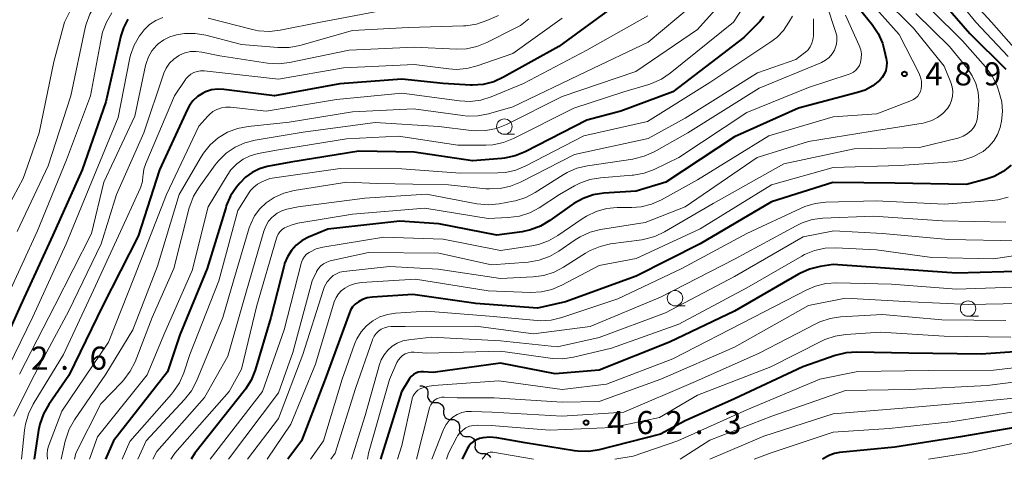
# Model space of a CAD drawing. Units: metres. Extents: x -66000 to -64000, y 24000 to 25500.
# Drawn here: x -65875 to -65715, y 24000 to 24071 of the extents above; entities that cross this region are included whole.
import ezdxf

# ---------------------------------------------------------------- set-up
doc = ezdxf.new("R2010")
doc.units = ezdxf.units.M
for name, color, linetype, lineweight in [('510200_細流', 7, 'Continuous', 30), ('633100_広葉樹林', 7, 'Continuous', 13), ('710100_等高線(計曲線)', 7, 'Continuous', 40), ('710200_等高線(主曲線)', 7, 'Continuous', 13), ('731200_図化機測定による標高点', 7, 'Continuous', 40)]:
    doc.layers.add(name, color=color, linetype=linetype, lineweight=lineweight)
doc.styles.add('Style-WORKING', font='MS Gothic.ttf')

msp = doc.modelspace()

# ---------------------------------------------------------------- linework, layer by layer
at = {"layer": '510200_細流', "linetype": 'Continuous', "lineweight": 30, "flags": 128}
for points in [[(-65810.05, 24011.94), (-65809.68, 24011.94), (-65809.34, 24011.82), (-65809.04, 24011.6), (-65808.84, 24011.29), (-65808.75, 24010.94), (-65808.77, 24010.57)], [(-65808.77, 24010.57), (-65808.8, 24010.2), (-65808.7, 24009.85), (-65808.5, 24009.54), (-65808.21, 24009.32), (-65807.86, 24009.2), (-65807.49, 24009.2)], [(-65807.49, 24009.2), (-65807.13, 24009.2), (-65806.78, 24009.08), (-65806.49, 24008.85), (-65806.29, 24008.55), (-65806.19, 24008.19), (-65806.21, 24007.83)], [(-65806.21, 24007.83), (-65806.24, 24007.46), (-65806.14, 24007.1), (-65805.94, 24006.8), (-65805.65, 24006.57), (-65805.3, 24006.46), (-65804.94, 24006.45)], [(-65804.94, 24006.45), (-65804.57, 24006.45), (-65804.22, 24006.33), (-65803.93, 24006.11), (-65803.73, 24005.8), (-65803.63, 24005.45), (-65803.66, 24005.08)], [(-65803.66, 24005.08), (-65803.68, 24004.72), (-65803.59, 24004.36), (-65803.38, 24004.06), (-65803.09, 24003.83), (-65802.75, 24003.71), (-65802.38, 24003.71)], [(-65802.38, 24003.71), (-65802.01, 24003.71), (-65801.67, 24003.59), (-65801.37, 24003.37), (-65801.17, 24003.06), (-65801.08, 24002.71), (-65801.1, 24002.34)], [(-65801.1, 24002.34), (-65801.12, 24001.97), (-65801.03, 24001.62), (-65800.83, 24001.31), (-65800.54, 24001.09), (-65800.19, 24000.97), (-65799.82, 24000.97)], [(-65799.82, 24000.97), (-65799.46, 24000.97), (-65799.11, 24000.85), (-65798.82, 24000.62), (-65798.61, 24000.32), (-65798.61, 24000.29)]]:
    msp.add_lwpolyline(points, dxfattribs=at)
at = {"layer": '633100_広葉樹林', "linetype": 'Continuous', "lineweight": 13}
for p, q in [((-65796.36, 24052.77), (-65794.69, 24052.77)), ((-65768.67, 24024.91), (-65767, 24024.91)), ((-65721.13, 24023.22), (-65719.46, 24023.22))]:
    msp.add_line(p, q, dxfattribs=at)
for centre in [(-65796.36, 24054.02), (-65768.67, 24026.16), (-65721.13, 24024.47)]:
    msp.add_circle(centre, 1.25, dxfattribs=at)
at = {"layer": '710100_等高線(計曲線)', "linetype": 'Continuous', "lineweight": 40, "flags": 128}
for points, elevation in [([(-65740.22, 24075), (-65736.68, 24070.6), (-65735.71, 24069.15), (-65735.01, 24067.56), (-65734.72, 24066.5), (-65734.4, 24065.06), (-65734.31, 24064.41), (-65734.34, 24063.76), (-65734.49, 24063.13), (-65734.74, 24062.52), (-65735.09, 24061.97), (-65735.47, 24061.54), (-65736.59, 24060.65), (-65737.85, 24059.96), (-65739.04, 24059.55), (-65748.64, 24057), (-65759, 24052.36), (-65770.14, 24045), (-65775, 24043.53), (-65780.2, 24043.19), (-65781.93, 24042.92), (-65783.58, 24042.36), (-65785.11, 24041.52), (-65785.39, 24041.33), (-65788.97, 24038.75), (-65790.47, 24037.86), (-65792.1, 24037.25), (-65793.48, 24036.96), (-65797.59, 24036.41), (-65807, 24038.24), (-65813.33, 24038.67), (-65825, 24037.38), (-65828.13, 24036.06), (-65829.18, 24035.51), (-65830.12, 24034.78), (-65830.91, 24033.9), (-65831.55, 24032.89), (-65832, 24031.79), (-65832.09, 24031.46), (-65834.25, 24023), (-65836.8, 24014.49), (-65837.44, 24012.87), (-65838.35, 24011.39), (-65838.53, 24011.15), (-65846.57, 24001), (-65847.19, 24000)], 490), ([(-65725.86, 24075), (-65720.85, 24069.15)], 480), ([(-65778.47, 24073.61), (-65787.54, 24067), (-65796.49, 24062.02), (-65798.08, 24061.31), (-65799.77, 24060.88), (-65801.51, 24060.76), (-65801.87, 24060.77), (-65806.29, 24061), (-65813, 24061.73), (-65823.05, 24060.95), (-65833.62, 24059), (-65841.84, 24060.07), (-65842.86, 24060.11), (-65843.87, 24059.97), (-65844.84, 24059.66), (-65845.35, 24059.42), (-65846.16, 24058.89), (-65846.87, 24058.23), (-65847.45, 24057.45), (-65847.78, 24056.84), (-65852.29, 24047), (-65855.76, 24036.24), (-65861.52, 24025), (-65867, 24013.61), (-65870.26, 24008.88), (-65871.12, 24007.36), (-65871.7, 24005.72), (-65871.91, 24004.74), (-65872.65, 24000)], 510), ([(-65754.25, 24071.88), (-65754.93, 24071.07), (-65757.51, 24068.49), (-65769, 24059.65), (-65777.45, 24056.55), (-65783, 24055.05), (-65793, 24049.91), (-65794.62, 24049.25), (-65796.32, 24048.89), (-65796.77, 24048.84), (-65801.54, 24048.46), (-65811, 24049.85), (-65819.98, 24050.02), (-65831, 24048.25), (-65834.84, 24047.52), (-65836.1, 24047.16), (-65837.27, 24046.59), (-65838.33, 24045.83), (-65839.27, 24044.85), (-65839.79, 24044.21), (-65840.76, 24042.76), (-65841.46, 24041.17), (-65841.56, 24040.85), (-65844.55, 24031), (-65849, 24020.2), (-65851, 24014.19), (-65859.79, 24003), (-65861.08, 24000)], 500), ([(-65857.45, 24071.46), (-65858.15, 24070.05), (-65858.55, 24068.76), (-65861, 24058.06), (-65864.83, 24047), (-65869.62, 24036.38), (-65874.85, 24025), (-65880.25, 24013)], 520), ([(-65720.85, 24069.15), (-65715, 24063.33)], 480), ([(-65714.13, 24047.75), (-65715.43, 24046.72), (-65716.89, 24045.94), (-65718.18, 24045.49), (-65721.37, 24044.63), (-65733, 24044.82), (-65743.07, 24044.93), (-65753, 24041.79), (-65764.57, 24035), (-65775, 24029.71), (-65786.43, 24025.57), (-65791, 24024.53), (-65801, 24025.29), (-65811.23, 24026.77), (-65817.77, 24026.33), (-65818.6, 24026.2), (-65819.39, 24025.93), (-65820.03, 24025.59), (-65820.54, 24025.2), (-65820.97, 24024.74), (-65821.31, 24024.2), (-65821.49, 24023.78), (-65825.45, 24013), (-65829.28, 24003), (-65831.46, 24000)], 480), ([(-65711.47, 24030.53), (-65723, 24030.24), (-65733.07, 24030.93), (-65743, 24031.62), (-65745.14, 24031.29), (-65746.83, 24030.87), (-65748.42, 24030.17), (-65748.63, 24030.05), (-65759, 24024.04), (-65769.55, 24019), (-65781, 24014.45), (-65788.12, 24013.88), (-65797, 24015.62), (-65807.89, 24014.11), (-65809.45, 24014.22), (-65809.89, 24014.22), (-65810.32, 24014.13), (-65810.74, 24013.98), (-65811.12, 24013.75), (-65811.45, 24013.46), (-65811.73, 24013.12), (-65811.8, 24013), (-65813.03, 24010.97), (-65816.43, 24000)], 470), ([(-65708.18, 24017.82), (-65719, 24017.09), (-65730.74, 24017.26), (-65739.18, 24017.42), (-65740.92, 24017.3), (-65742.71, 24016.85), (-65747.93, 24015), (-65759, 24009.81), (-65767, 24006.25), (-65771, 24004.07), (-65780.95, 24001.56), (-65782.67, 24001.28), (-65784.41, 24001.31), (-65784.98, 24001.38), (-65793, 24002.67), (-65797.6, 24003.49), (-65798.71, 24003.59), (-65799.83, 24003.49), (-65800.38, 24003.37), (-65800.89, 24003.18), (-65801.36, 24002.91), (-65801.78, 24002.56), (-65802.13, 24002.14), (-65802.38, 24001.72), (-65803.22, 24000)], 460), ([(-65711, 24005.59), (-65722.36, 24003.64), (-65733, 24002), (-65742.01, 24001.09), (-65742.81, 24000.93), (-65743.57, 24000.65), (-65743.86, 24000.49), (-65744.72, 24000)], 450)]:
    msp.add_lwpolyline(points, dxfattribs=dict(at, elevation=elevation))
at = {"layer": '710200_等高線(主曲線)', "linetype": 'Continuous', "lineweight": 13, "flags": 128}
for points, elevation in [([(-65831.96, 24080.63), (-65833.65, 24080.21), (-65835.39, 24080.09), (-65836.36, 24080.16), (-65843.49, 24081), (-65853.22, 24082.78), (-65855.19, 24082.89), (-65856.06, 24082.86), (-65856.91, 24082.68), (-65857.72, 24082.36), (-65858.47, 24081.9), (-65858.67, 24081.74), (-65863.4, 24077.8), (-65864.63, 24076.57), (-65865.64, 24075.14), (-65865.93, 24074.6), (-65867.74, 24071), (-65869.46, 24064.54), (-65871.83, 24053), (-65874.43, 24045.57), (-65879.32, 24036.5)], 526), ([(-65725.76, 24078.24), (-65719.87, 24071), (-65714.62, 24065.38)], 478), ([(-65722.91, 24077.09), (-65717.34, 24071), (-65712.51, 24065.49)], 476), ([(-65735, 24075.04), (-65729.98, 24070.02), (-65725, 24063.83), (-65723.92, 24061.18)], 486), ([(-65862.69, 24073.79), (-65863.58, 24072.29), (-65864.19, 24070.66), (-65864.34, 24070.05), (-65866.7, 24059), (-65870.37, 24047.63), (-65875.4, 24037)], 524), ([(-65766.04, 24073.58), (-65773, 24067.73), (-65783.03, 24062.97), (-65795, 24057.24), (-65798.95, 24056.1), (-65800.66, 24055.76), (-65802.41, 24055.73), (-65803.11, 24055.8), (-65811.09, 24056.91), (-65821, 24056.43), (-65831.26, 24054.74), (-65837.94, 24054.04), (-65839.66, 24053.71), (-65841.28, 24053.09), (-65842.78, 24052.19), (-65844.09, 24051.05), (-65845.19, 24049.7), (-65845.55, 24049.12), (-65849.11, 24043), (-65852.62, 24031.38), (-65856.61, 24021), (-65861, 24013.85), (-65866.08, 24006.42), (-65866.94, 24004.91), (-65867.51, 24003.26), (-65867.59, 24002.94), (-65868.24, 24000)], 506), ([(-65761.68, 24073.5), (-65765, 24069.76), (-65775.02, 24062.98), (-65787, 24058.89), (-65796.02, 24054.36), (-65797.64, 24053.72), (-65799.35, 24053.37), (-65801.09, 24053.32), (-65801.74, 24053.38), (-65807, 24054.03), (-65817.29, 24054.71), (-65829, 24053.09), (-65836.77, 24051.82), (-65838.46, 24051.39), (-65840.05, 24050.68), (-65841.49, 24049.7), (-65842.74, 24048.48), (-65843.26, 24047.82), (-65845.88, 24044.2), (-65846.78, 24042.7), (-65847.4, 24041.08), (-65847.47, 24040.81), (-65849.99, 24031), (-65853.47, 24023), (-65856.26, 24015.85), (-65857.04, 24014.29), (-65858.07, 24012.89), (-65858.41, 24012.53), (-65861.84, 24009), (-65865.88, 24001), (-65866.09, 24000)], 504), ([(-65757.67, 24073.31), (-65759.21, 24071), (-65769.45, 24062.69), (-65770.89, 24061.71), (-65772.48, 24061), (-65772.92, 24060.87), (-65777, 24059.66), (-65785.11, 24057), (-65794.87, 24052.07), (-65796.49, 24051.43), (-65798.2, 24051.07), (-65799.38, 24051), (-65803.93, 24051), (-65813.54, 24052.46), (-65821.98, 24052.02), (-65833, 24050.26), (-65836.31, 24049.63), (-65837.57, 24049.28), (-65838.75, 24048.71), (-65839.81, 24047.94), (-65840.72, 24047), (-65841.35, 24046.1), (-65844.39, 24041), (-65847, 24030.65), (-65851.41, 24020.59), (-65854.28, 24013.72), (-65862.34, 24003.66), (-65863.64, 24000)], 502), ([(-65737.34, 24074.66), (-65732.31, 24069), (-65729.13, 24062.73), (-65728.86, 24062.07), (-65728.71, 24061.37), (-65728.69, 24060.65), (-65728.75, 24060.13), (-65728.87, 24059.72), (-65729.05, 24059.33), (-65729.3, 24058.97), (-65729.61, 24058.67), (-65729.96, 24058.42), (-65730.29, 24058.27), (-65735.92, 24056.08), (-65743, 24055.62), (-65753.47, 24052.53), (-65765, 24045.39), (-65770.88, 24042.13), (-65772.47, 24041.41), (-65774.16, 24040.99), (-65775.69, 24040.87), (-65778.05, 24040.86), (-65779.79, 24040.7), (-65781.47, 24040.24), (-65783.04, 24039.49), (-65783.71, 24039.07), (-65787.66, 24036.33), (-65789.17, 24035.46), (-65790.81, 24034.87), (-65791.88, 24034.65), (-65797, 24033.89), (-65806.28, 24035.72), (-65815.91, 24036.09), (-65825.82, 24034.42), (-65826.86, 24034.15), (-65827.83, 24033.7), (-65828.01, 24033.59), (-65828.43, 24033.29), (-65828.78, 24032.92), (-65829.06, 24032.49), (-65829.26, 24032.02), (-65829.32, 24031.82), (-65832.08, 24021), (-65835.58, 24011), (-65844.06, 24000)], 488), ([(-65744.1, 24073.9), (-65742.61, 24069.44), (-65742.44, 24068.77), (-65742.4, 24068.08), (-65742.48, 24067.4)], 494), ([(-65851.74, 24071.73), (-65852.87, 24071.25), (-65853.9, 24070.57), (-65854.79, 24069.73), (-65855.29, 24069.1), (-65855.53, 24068.75), (-65856.41, 24067.24), (-65857.01, 24065.6), (-65857.17, 24064.9), (-65859, 24055.5), (-65863.36, 24045), (-65867.45, 24035), (-65872.84, 24023.16), (-65877.79, 24013)], 518), ([(-65860.04, 24072.48), (-65860.92, 24070.98), (-65861.53, 24069.34), (-65861.71, 24068.53), (-65863.49, 24059), (-65867.38, 24048.62), (-65872.15, 24037), (-65877, 24026.36)], 522), ([(-65797.28, 24072.08), (-65799.21, 24071.23), (-65800.85, 24070.66), (-65802.58, 24070.39), (-65802.96, 24070.37), (-65811.9, 24070.1), (-65821, 24069.61), (-65829.54, 24067.2), (-65831.25, 24066.87), (-65833.12, 24066.86), (-65839, 24067.36), (-65844.8, 24068.86), (-65846.52, 24069.14), (-65848.26, 24069.13), (-65849.23, 24068.99), (-65849.57, 24068.92), (-65850.62, 24068.61), (-65851.61, 24068.13), (-65852.5, 24067.48), (-65852.81, 24067.19), (-65853.54, 24066.32), (-65854.1, 24065.35), (-65854.49, 24064.29), (-65854.57, 24063.94), (-65856.3, 24055.7), (-65861.34, 24045), (-65863.36, 24036.64), (-65869.3, 24025), (-65875, 24013.8)], 516), ([(-65787, 24071.63), (-65795, 24065.88), (-65800.77, 24063.86), (-65802.45, 24063.43), (-65804.19, 24063.29), (-65805.35, 24063.38), (-65811, 24064.1), (-65822.43, 24063.57), (-65833, 24061.74), (-65843.13, 24062.87), (-65845.07, 24063.07), (-65845.63, 24063.08), (-65846.18, 24062.99), (-65846.71, 24062.81), (-65847.21, 24062.53), (-65847.64, 24062.18), (-65848.01, 24061.76), (-65848.08, 24061.66), (-65849.86, 24059), (-65854.54, 24048.01), (-65854.84, 24047.11), (-65854.97, 24046.17), (-65854.98, 24045.98), (-65855.07, 24045.11), (-65855.32, 24044.26), (-65855.44, 24043.96), (-65857.73, 24039), (-65863, 24027.46), (-65867.86, 24017), (-65872.79, 24008.93), (-65873.56, 24007.36), (-65874.05, 24005.69), (-65874.2, 24004.76), (-65874.69, 24000)], 512), ([(-65773.1, 24071.99), (-65783, 24066.45), (-65793.23, 24061), (-65798.51, 24058.84), (-65800.18, 24058.32), (-65801.91, 24058.1), (-65803.66, 24058.18), (-65813, 24059.46), (-65823.6, 24058.4), (-65835, 24056.51), (-65840.8, 24057.15), (-65841.54, 24057.17), (-65842.27, 24057.06), (-65842.98, 24056.82), (-65843.63, 24056.46), (-65844.21, 24056), (-65844.46, 24055.73), (-65845.93, 24054.07), (-65851.15, 24043), (-65856.34, 24029.66), (-65860.6, 24019), (-65868.17, 24007.83), (-65870.3, 24002.12), (-65870.47, 24001.52), (-65870.53, 24000.9), (-65870.52, 24000.72), (-65870.49, 24000)], 508), ([(-65749.62, 24071.96), (-65750.18, 24070.95), (-65751.07, 24069.63), (-65752.17, 24068.48), (-65753.11, 24067.76), (-65763, 24061.17), (-65773.14, 24054.86), (-65783.48, 24052.52), (-65792.86, 24047.64), (-65794.47, 24046.97), (-65796.17, 24046.59), (-65797.42, 24046.51), (-65803.53, 24046.47), (-65813, 24047.19), (-65823, 24047.2), (-65834.42, 24045.58), (-65835.71, 24045.03), (-65836.4, 24044.67), (-65837.01, 24044.2), (-65837.53, 24043.62), (-65837.75, 24043.31), (-65839.58, 24040.42), (-65842.65, 24029), (-65847.38, 24017), (-65848.36, 24014.04), (-65849.05, 24012.44), (-65850.01, 24010.99), (-65850.34, 24010.59), (-65857.1, 24002.9), (-65858.34, 24000)], 498), ([(-65815.59, 24073), (-65826.17, 24071), (-65832.75, 24069.66), (-65834.48, 24069.46), (-65836.22, 24069.57), (-65837.22, 24069.77), (-65844.4, 24071.6)], 518), ([(-65741, 24072.09), (-65738.78, 24067.17)], 492), ([(-65729.61, 24072.39), (-65724.15, 24067), (-65721.23, 24063.44), (-65720.44, 24062.28), (-65719.86, 24061)], 484), ([(-65727.14, 24073), (-65722.05, 24067.95), (-65718.29, 24063.7), (-65717.26, 24062.3), (-65716.48, 24060.74), (-65716.35, 24060.4), (-65716.06, 24059.56), (-65715.66, 24058.04), (-65715.54, 24056.47), (-65715.69, 24054.9), (-65715.86, 24054.15)], 482), ([(-65792.36, 24071.51), (-65793.74, 24070.45), (-65794.58, 24069.98), (-65799.18, 24067.66), (-65800.8, 24067.01), (-65802.5, 24066.66), (-65804.14, 24066.6), (-65811, 24066.92), (-65821.55, 24066.45), (-65831.23, 24064.41), (-65832.96, 24064.21), (-65834.79, 24064.32), (-65842.51, 24065.49), (-65845.43, 24066.12), (-65846.35, 24066.24), (-65847.28, 24066.19), (-65848.18, 24065.99), (-65849.04, 24065.63), (-65849.22, 24065.53), (-65850, 24064.98), (-65850.67, 24064.31), (-65851.21, 24063.53), (-65851.61, 24062.67), (-65851.66, 24062.55), (-65854.87, 24053), (-65859.28, 24043), (-65861.78, 24035), (-65867, 24024.1), (-65872.98, 24013), (-65875.95, 24007)], 514), ([(-65746.2, 24071.52), (-65746.2, 24070.94), (-65746.23, 24068.74), (-65746.3, 24068.13), (-65746.46, 24067.54), (-65746.73, 24066.99), (-65747.09, 24066.5), (-65747.53, 24066.07), (-65747.66, 24065.97), (-65749.06, 24064.94), (-65755.27, 24062.73), (-65767, 24055.41), (-65773, 24052.08), (-65785, 24049.5), (-65793.73, 24044.99), (-65795.34, 24044.33), (-65797.04, 24043.96), (-65798.78, 24043.89), (-65799.34, 24043.93), (-65805.44, 24044.56), (-65817, 24044.78), (-65821.93, 24045), (-65830.48, 24043.63), (-65832.13, 24043.21), (-65833.68, 24042.51), (-65835, 24041.63), (-65836.03, 24040.65), (-65836.87, 24039.52), (-65837.5, 24038.25), (-65837.73, 24037.59), (-65840.29, 24029), (-65842.02, 24023), (-65846.31, 24012.67), (-65847.12, 24011.13), (-65848.22, 24009.7), (-65854.45, 24003), (-65855.84, 24000)], 496), ([(-65742.48, 24067.4), (-65742.67, 24066.74), (-65742.8, 24066.45), (-65743.18, 24065.82), (-65743.66, 24065.26), (-65744.24, 24064.79), (-65744.89, 24064.43), (-65745, 24064.38), (-65755, 24060.25), (-65766.61, 24053), (-65772.06, 24049.92), (-65773.65, 24049.2), (-65775.34, 24048.76), (-65775.53, 24048.73), (-65782.88, 24047.65), (-65784.58, 24047.25), (-65786.18, 24046.56), (-65786.8, 24046.19), (-65791.35, 24043.3), (-65792.89, 24042.5), (-65794.56, 24041.97), (-65794.93, 24041.9), (-65797.18, 24041.49), (-65798.91, 24041.33), (-65800.82, 24041.5), (-65808.97, 24043.03), (-65819, 24042.41), (-65829.8, 24041), (-65831.64, 24040.6), (-65832.45, 24040.35), (-65833.2, 24039.96), (-65833.88, 24039.45), (-65834, 24039.34), (-65834.6, 24038.65), (-65835.07, 24037.86), (-65835.39, 24037.03), (-65838.29, 24027), (-65841.23, 24016.77), (-65845, 24010.03), (-65852.71, 24001.29), (-65853.36, 24000)], 494), ([(-65738.78, 24067.17), (-65738.55, 24066.51), (-65738.44, 24065.83), (-65738.45, 24065.13), (-65738.59, 24064.41), (-65738.76, 24063.96), (-65739.02, 24063.54), (-65739.34, 24063.17), (-65739.72, 24062.87), (-65740.15, 24062.64), (-65740.4, 24062.54), (-65747, 24060.36), (-65757, 24056.29), (-65768.06, 24049), (-65772.04, 24047.08), (-65773.67, 24046.46), (-65775.39, 24046.14), (-65775.61, 24046.12), (-65780.75, 24045.72), (-65782.47, 24045.43), (-65784.11, 24044.85), (-65784.96, 24044.41), (-65787.41, 24043), (-65790.71, 24040.85), (-65792.25, 24040.03), (-65793.9, 24039.49), (-65795.73, 24039.24), (-65799, 24039.1), (-65809.24, 24040.76), (-65821, 24039.83), (-65829.87, 24038.33), (-65830.96, 24038.04), (-65832, 24037.57), (-65832.41, 24037.29), (-65832.76, 24036.94), (-65833.05, 24036.53), (-65833.26, 24036.08), (-65833.32, 24035.9), (-65836.53, 24025), (-65839, 24014.66), (-65841, 24011), (-65849.84, 24001), (-65850.48, 24000)], 492), ([(-65723.92, 24061.18), (-65723.7, 24060.47), (-65723.61, 24059.72), (-65723.65, 24058.97), (-65723.82, 24058.24), (-65724.11, 24057.55), (-65724.49, 24056.95), (-65725.22, 24056.16), (-65726.07, 24055.5), (-65727.03, 24055), (-65728.06, 24054.67), (-65728.41, 24054.6), (-65737, 24053.2), (-65747, 24051.61), (-65755.36, 24049), (-65767, 24040.98), (-65773.53, 24038.47), (-65780.76, 24037.29), (-65782.45, 24036.87), (-65784.04, 24036.15), (-65784.86, 24035.64), (-65787.53, 24033.78), (-65789.05, 24032.92), (-65790.69, 24032.33), (-65792.49, 24032.03), (-65798.42, 24031.58), (-65807, 24033.47), (-65818.41, 24033.59), (-65824.6, 24032.2), (-65825.16, 24032.02), (-65825.67, 24031.75), (-65826.12, 24031.4), (-65826.51, 24030.97), (-65826.82, 24030.48), (-65826.85, 24030.42), (-65827.55, 24029), (-65830.68, 24017.32), (-65833, 24010.77), (-65841.13, 24000)], 486), ([(-65719.86, 24061), (-65719.51, 24059.63), (-65719.4, 24058.23), (-65719.43, 24057.57), (-65719.62, 24055.53), (-65719.73, 24054.93), (-65719.95, 24054.35), (-65720.26, 24053.81), (-65720.64, 24053.36), (-65721.26, 24052.84), (-65721.95, 24052.44), (-65722.71, 24052.16), (-65722.79, 24052.14), (-65729, 24050.6), (-65739.6, 24050.4), (-65751, 24047.97), (-65762.49, 24041.51), (-65770.35, 24036.93), (-65771.93, 24036.19), (-65773.61, 24035.73), (-65774.03, 24035.66), (-65779.14, 24034.97), (-65780.84, 24034.58), (-65782.44, 24033.91), (-65783.19, 24033.47), (-65786.74, 24031.19), (-65788.28, 24030.38), (-65789.94, 24029.85), (-65791.68, 24029.61), (-65797, 24029.36), (-65807.12, 24030.88), (-65815, 24031.29), (-65822.42, 24030.48), (-65823.02, 24030.36), (-65823.59, 24030.14), (-65824.12, 24029.82), (-65824.53, 24029.47), (-65825.09, 24028.8), (-65825.53, 24028.04), (-65825.77, 24027.42), (-65829.05, 24017), (-65833, 24006.62), (-65838.01, 24000)], 484), ([(-65715.86, 24054.15), (-65715.94, 24053.89), (-65716.36, 24052.75), (-65716.97, 24051.71), (-65717.76, 24050.78), (-65718.7, 24050), (-65718.81, 24049.93), (-65720.33, 24049.1), (-65721.97, 24048.56), (-65723.61, 24048.31), (-65732.28, 24047.72), (-65743, 24047.38), (-65753, 24044.59), (-65764.58, 24037.42), (-65775, 24032.58), (-65781, 24031.49), (-65787.04, 24028.27), (-65788.65, 24027.59), (-65790.35, 24027.19), (-65792.12, 24027.1), (-65799, 24027.36), (-65810.76, 24029.24), (-65819.51, 24028.69), (-65820.51, 24028.54), (-65821.48, 24028.21), (-65822.26, 24027.8), (-65822.81, 24027.38), (-65823.29, 24026.86), (-65823.66, 24026.27), (-65823.95, 24025.57), (-65827, 24015.45), (-65831, 24005.69), (-65834.81, 24000)], 482), ([(-65714.63, 24042.55), (-65716.32, 24042.11), (-65717.24, 24042), (-65725, 24041.43), (-65736.03, 24041.97), (-65744.21, 24041.75), (-65745.94, 24041.55), (-65747.61, 24041.06), (-65748.2, 24040.8), (-65757, 24036.66), (-65767.59, 24031), (-65777.97, 24026.03), (-65787.04, 24023.02), (-65788.74, 24022.62), (-65790.48, 24022.51), (-65791.05, 24022.55), (-65798.78, 24023.22), (-65809, 24024.05), (-65814, 24023.74), (-65815.3, 24023.54), (-65816.55, 24023.12), (-65817.7, 24022.49), (-65818.73, 24021.67), (-65819.6, 24020.68), (-65820.29, 24019.56), (-65820.65, 24018.69), (-65822.65, 24013), (-65825.72, 24003), (-65827.79, 24000)], 478), ([(-65715, 24038.49), (-65725.3, 24038.7), (-65736.52, 24039.48), (-65744.67, 24039.14), (-65746.4, 24038.92), (-65748.07, 24038.4), (-65749.04, 24037.93), (-65759, 24032.52), (-65771, 24026.34), (-65782.42, 24021.58), (-65791.64, 24020.36), (-65801, 24021.63), (-65812.45, 24021.55), (-65814.72, 24021.56), (-65815.28, 24021.51), (-65815.81, 24021.37), (-65816.32, 24021.14), (-65816.77, 24020.83), (-65817.17, 24020.43), (-65817.49, 24019.98), (-65817.73, 24019.48), (-65817.75, 24019.42), (-65820.5, 24011.5), (-65823.81, 24001), (-65824.49, 24000)], 476), ([(-65713, 24035.48), (-65724.31, 24035.69), (-65735, 24036.64), (-65742.88, 24037.12), (-65747.88, 24036.12), (-65759, 24029.7), (-65770.22, 24023.78), (-65781, 24019.8), (-65787.75, 24018.25), (-65797, 24019.25), (-65808.17, 24019.83), (-65811.88, 24019.42), (-65812.83, 24019.23), (-65813.73, 24018.87), (-65814.55, 24018.37), (-65815.28, 24017.73), (-65815.88, 24016.98), (-65816.34, 24016.13), (-65816.6, 24015.4), (-65818.91, 24007.09), (-65821.18, 24000)], 474), ([(-65707.69, 24033.94), (-65717, 24032.54), (-65727, 24032.79), (-65735.99, 24034.01), (-65742.58, 24034.33), (-65744.32, 24034.26), (-65746.02, 24033.89), (-65747.64, 24033.23), (-65748.08, 24032.99), (-65757, 24027.82), (-65768.07, 24021.93), (-65779, 24018.04), (-65785.13, 24016.57), (-65786.85, 24016.31), (-65788.59, 24016.36), (-65788.91, 24016.4), (-65797, 24017.57), (-65809, 24017.24), (-65811, 24017.39), (-65811.49, 24017.39), (-65811.98, 24017.29), (-65812.44, 24017.12), (-65812.86, 24016.87), (-65813.23, 24016.55), (-65813.55, 24016.16), (-65813.8, 24015.7), (-65815, 24012.95), (-65818.38, 24001), (-65818.55, 24000)], 472), ([(-65712.02, 24027.98), (-65723, 24027.65), (-65733.57, 24028.43), (-65742.44, 24028.63), (-65744.18, 24028.52), (-65745.87, 24028.11), (-65747.27, 24027.52), (-65755.98, 24023), (-65769, 24016.29), (-65779.78, 24012.22), (-65787, 24011.34), (-65797.24, 24012.76), (-65807.86, 24012), (-65808.9, 24011.84), (-65809.9, 24011.49), (-65810.03, 24011.43), (-65810.38, 24011.23), (-65810.69, 24010.96), (-65810.95, 24010.65), (-65811.15, 24010.29), (-65811.29, 24009.91), (-65811.31, 24009.83), (-65813, 24002.26), (-65813.71, 24000)], 468), ([(-65712.7, 24025.3), (-65721, 24025.14), (-65730.41, 24025.59), (-65741, 24026.18), (-65747.03, 24024.97), (-65759, 24018.21), (-65770.98, 24013.02), (-65781, 24009.37), (-65787, 24009.27), (-65798, 24010), (-65804, 24010), (-65806.12, 24010.11), (-65806.5, 24010.09), (-65806.88, 24010.01), (-65807.24, 24009.86), (-65807.57, 24009.66), (-65807.67, 24009.58), (-65808.01, 24009.23), (-65808.29, 24008.83), (-65808.49, 24008.39), (-65808.56, 24008.14), (-65810.62, 24000)], 466), ([(-65715, 24022.53), (-65725.37, 24022.63), (-65735, 24023.53), (-65741.8, 24023.13), (-65743.52, 24022.87), (-65745.18, 24022.32), (-65745.82, 24022.01), (-65755, 24017.24), (-65765.35, 24012.65), (-65777, 24007.67), (-65787, 24007), (-65798.36, 24007.64), (-65801.68, 24007.79), (-65802.49, 24007.76), (-65803.28, 24007.58), (-65804.03, 24007.28), (-65804.72, 24006.84), (-65805.32, 24006.29), (-65805.81, 24005.65), (-65806.19, 24004.93), (-65806.22, 24004.85), (-65808.13, 24000)], 464), ([(-65714.18, 24019.82), (-65725, 24019.98), (-65735.33, 24020.67), (-65740.98, 24020.28), (-65742.7, 24020.01), (-65744.35, 24019.44), (-65744.8, 24019.22), (-65753.15, 24015), (-65765, 24010.42), (-65771.19, 24006.81), (-65778.82, 24005.18), (-65789, 24004.75), (-65798.5, 24005.5), (-65800.75, 24005.55), (-65801.38, 24005.51), (-65802, 24005.36), (-65802.58, 24005.1), (-65803.11, 24004.75), (-65803.57, 24004.31), (-65803.94, 24003.8), (-65804.05, 24003.61), (-65805.42, 24001), (-65805.75, 24000)], 462), ([(-65706.3, 24015.7), (-65717, 24014.5), (-65727.58, 24014.42), (-65739, 24014.27), (-65745.17, 24013), (-65757, 24008.06), (-65768.2, 24003), (-65775.47, 24000.53), (-65778.44, 24000)], 458), ([(-65707, 24013.38), (-65718.01, 24011.99), (-65730.65, 24011.35), (-65741, 24011.17), (-65752.98, 24007.02), (-65763, 24003.11), (-65767.85, 24000)], 456), ([(-65709.7, 24010.3), (-65721, 24009.22), (-65731.69, 24008.31), (-65743, 24007.4), (-65754.26, 24003.74), (-65763.03, 24000)], 454), ([(-65713, 24007.8), (-65723.93, 24006.07), (-65733.91, 24005), (-65743, 24004.41), (-65753.23, 24001), (-65755.81, 24000)], 452), ([(-65709, 24003.65), (-65720.95, 24001.05), (-65727.56, 24000)], 448), ([(-65791.62, 24000), (-65798.2, 24001.15), (-65798.43, 24001.17), (-65798.66, 24001.15), (-65798.89, 24001.09), (-65799.09, 24000.99), (-65799.28, 24000.86), (-65799.45, 24000.69), (-65799.49, 24000.64), (-65799.97, 24000)], 458)]:
    msp.add_lwpolyline(points, dxfattribs=dict(at, elevation=elevation))
at = {"layer": '731200_図化機測定による標高点', "linetype": 'Continuous', "lineweight": 40}
for centre in [(-65731.46, 24062.58, 489.17), (-65783.1, 24005.97, 462.33)]:
    msp.add_circle(centre, 0.375, dxfattribs=at)

# ---------------------------------------------------------------- texts
at = {"layer": '731200_図化機測定による標高点', "linetype": 'Continuous', "lineweight": 40, "style": 'Style-WORKING'}
for s, p in [('4', (-65728.08, 24060.71, -10)), ('8', (-65723.33, 24060.71, -10)), ('9', (-65718.58, 24060.71, -10)), ('2', (-65873.16, 24014.55, -10)), ('6', (-65863.66, 24014.55, -10)), ('.', (-65868.41, 24014.55, -10)), ('4', (-65779.72, 24004.09, -10)), ('6', (-65774.97, 24004.09, -10)), ('2', (-65770.22, 24004.09, -10)), ('3', (-65760.72, 24004.09, -10)), ('.', (-65765.47, 24004.09, -10))]:
    msp.add_text(s, height=3.75, dxfattribs=at).set_placement(p)

doc.saveas('drawing.dxf')
